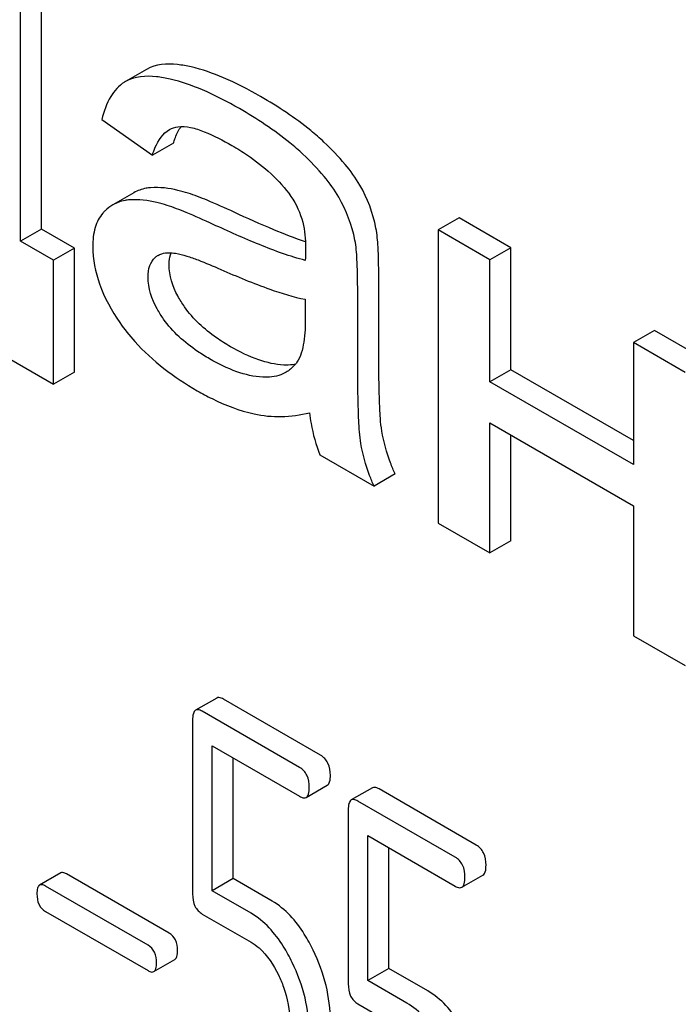
# Model space of a CAD drawing. Units: millimetres. Extents: x 0 to 4200, y -3 to 2970.
# Drawn here: x 2912 to 2918, y 1399 to 1409 of the extents above; entities that cross this region are included whole.
import ezdxf

# ---------------------------------------------------------------- set-up
doc = ezdxf.new("R2010")
doc.units = ezdxf.units.MM
doc.header["$LTSCALE"] = 231
doc.layers.get('0').update_dxf_attribs({"linetype": 'CONTINUOUS'})

msp = doc.modelspace()

# ---------------------------------------------------------------- linework, layer by layer
at = {"color": 7, "linetype": 'Continuous'}
for p, q in [((2911.938, 1407.1501), (2911.938, 1409.6954)), ((2911.7259, 1407.0276), (2911.7259, 1409.5729)), ((2912.998, 1408.7605), (2912.7859, 1408.638)), ((2912.7859, 1408.638), (2912.7746, 1408.6312)), ((2912.5464, 1408.2554), (2913.0567, 1407.8939)), ((2913.2689, 1408.0164), (2913.0567, 1407.8939)), ((2912.87, 1407.5155), (2912.6578, 1407.3931)), ((2916.151, 1407.2631), (2915.9388, 1407.1406)), ((2916.6729, 1406.9618), (2916.151, 1407.2631)), ((2911.938, 1407.1501), (2911.7259, 1407.0276)), ((2912.2714, 1406.9576), (2911.938, 1407.1501)), ((2915.9388, 1407.1406), (2915.9388, 1404.1831)), ((2916.4607, 1406.8393), (2915.9388, 1407.1406)), ((2912.0593, 1406.8351), (2911.7259, 1407.0276)), ((2912.2714, 1406.9576), (2912.0593, 1406.8351)), ((2912.2714, 1405.7072), (2912.2714, 1406.9576)), ((2916.6729, 1406.9618), (2916.4607, 1406.8393)), ((2916.6729, 1405.7309), (2916.6729, 1406.9618)), ((2912.0593, 1405.5847), (2912.0593, 1406.8351)), ((2916.4607, 1405.6084), (2916.4607, 1406.8393)), ((2915.3391, 1406.0136), (2915.3391, 1406.6819)), ((2915.127, 1405.8911), (2915.127, 1406.5595)), ((2914.5993, 1406.4408), (2914.5993, 1406.257)), ((2918.1197, 1406.1264), (2917.9076, 1406.004)), ((2918.6416, 1405.8251), (2918.1197, 1406.1264)), ((2917.9076, 1406.004), (2917.9076, 1404.7731)), ((2918.4295, 1405.7026), (2917.9076, 1406.004)), ((2911.6302, 1405.8325), (2912.0593, 1405.5847)), ((2916.6729, 1405.7309), (2916.4607, 1405.6084)), ((2917.9076, 1405.018), (2916.6729, 1405.7309)), ((2912.2714, 1405.7072), (2912.0593, 1405.5847)), ((2917.9076, 1404.7731), (2916.4607, 1405.6084)), ((2916.4607, 1403.8818), (2916.4607, 1405.1935)), ((2916.4607, 1405.1935), (2917.9076, 1404.3581)), ((2916.6729, 1404.0043), (2916.6729, 1405.071)), ((2914.7471, 1404.8712), (2915.2922, 1404.5564)), ((2915.5044, 1404.6789), (2915.2922, 1404.5564)), ((2917.9076, 1404.3581), (2917.9076, 1403.0465)), ((2915.9388, 1404.1831), (2916.4607, 1403.8818)), ((2916.6729, 1404.0043), (2916.4607, 1403.8818)), ((2917.9076, 1403.0465), (2918.4295, 1402.7452)), ((2913.7056, 1402.4184), (2913.4935, 1402.2959)), ((2914.7536, 1401.8411), (2913.7728, 1402.4074)), ((2914.5415, 1401.7186), (2913.5606, 1402.2849)), ((2913.4626, 1402.1956), (2913.4626, 1400.4418)), ((2913.6587, 1400.4745), (2913.6587, 1401.9365)), ((2913.6587, 1401.9365), (2914.5415, 1401.4268)), ((2913.8709, 1400.5969), (2913.8709, 1401.814)), ((2914.6087, 1401.4158), (2914.8208, 1401.5382)), ((2915.275, 1401.5123), (2915.0628, 1401.3899)), ((2916.323, 1400.935), (2915.3422, 1401.5013)), ((2916.1109, 1400.8125), (2915.13, 1401.3788)), ((2915.0319, 1401.2896), (2915.0319, 1399.5357)), ((2915.2281, 1399.5684), (2915.2281, 1401.0304)), ((2915.2281, 1401.0304), (2916.1109, 1400.5207)), ((2915.4403, 1399.6909), (2915.4403, 1400.9079)), ((2912.1325, 1400.654), (2911.9203, 1400.5315)), ((2913.2255, 1400.0474), (2912.1916, 1400.6443)), ((2913.8709, 1400.5969), (2913.6587, 1400.4745)), ((2914.2652, 1400.3693), (2913.8709, 1400.5969)), ((2916.1781, 1400.5097), (2916.3902, 1400.6322)), ((2913.0133, 1399.9249), (2911.9795, 1400.5218)), ((2914.053, 1400.2468), (2913.6587, 1400.4745)), ((2911.9795, 1400.265), (2913.0133, 1399.6681)), ((2913.5606, 1400.2393), (2914.053, 1399.955)), ((2913.0725, 1399.6584), (2913.2846, 1399.7809)), ((2915.4403, 1399.6909), (2915.2281, 1399.5684)), ((2915.8346, 1399.4632), (2915.4403, 1399.6909)), ((2915.6224, 1399.3407), (2915.2281, 1399.5684)), ((2915.13, 1399.3332), (2915.6224, 1399.0489))]:
    msp.add_line(p, q, dxfattribs=at)
for centre, radius, start, end in [((2913.6959, 1407.9423), 0.4251, 145.2613, 147.77455), ((2913.9233, 1406.888), 1.4144, 11.08195, 29.87668), ((2913.7112, 1406.7655), 1.4144, 11.08195, 29.87668), ((2913.1971, 1406.7417), 0.1646, 120.01025, 133.07706)]:
    msp.add_arc(centre, radius, start, end, dxfattribs=at)
for points, knots in [([(2913.4485, 1408.7848), (2913.4029, 1408.7953), (2913.255, 1408.8226), (2913.0892, 1408.8131), (2912.998, 1408.7605)], [0, 0, 0, 0, 0.307382, 1, 1, 1, 1]), ([(2914.1474, 1408.4866), (2914.0263, 1408.5566), (2913.8005, 1408.6739), (2913.5596, 1408.759), (2913.4485, 1408.7848)], [0, 0, 0, 0, 0.550762, 1, 1, 1, 1]), ([(2912.7746, 1408.6312), (2912.7185, 1408.5957), (2912.6163, 1408.4784), (2912.5669, 1408.3356), (2912.5464, 1408.2554)], [0, 0, 0, 0, 0.444915, 1, 1, 1, 1]), ([(2913.2363, 1408.6623), (2913.1908, 1408.6729), (2913.0428, 1408.7001), (2912.8771, 1408.6907), (2912.7859, 1408.638)], [0, 0, 0, 0, 0.307382, 1, 1, 1, 1]), ([(2913.9353, 1408.3642), (2913.8141, 1408.4341), (2913.5884, 1408.5515), (2913.3475, 1408.6365), (2913.2363, 1408.6623)], [0, 0, 0, 0, 0.550762, 1, 1, 1, 1]), ([(2914.7875, 1408.0263), (2914.7447, 1408.0666), (2914.546, 1408.2395), (2914.3244, 1408.3845), (2914.1474, 1408.4866)], [0, 0, 0, 0, 0.223494, 1, 1, 1, 1]), ([(2914.5754, 1407.9038), (2914.5326, 1407.9441), (2914.3339, 1408.117), (2914.1122, 1408.262), (2913.9353, 1408.3642)], [0, 0, 0, 0, 0.223494, 1, 1, 1, 1]), ([(2913.0567, 1407.8939), (2913.0652, 1407.9212), (2913.1002, 1408.0189), (2913.1632, 1408.1146), (2913.2292, 1408.1527)], [0, 0, 0, 0, 0.273086, 1, 1, 1, 1]), ([(2913.2689, 1408.0164), (2913.2734, 1408.031), (2913.2912, 1408.0837), (2913.3147, 1408.1349), (2913.3363, 1408.169)], [0, 0, 0, 0, 0.275053, 1, 1, 1, 1]), ([(2913.3148, 1408.1821), (2913.3571, 1408.1882), (2913.4493, 1408.1777), (2913.6341, 1408.1162), (2913.7696, 1408.0449), (2913.8599, 1407.9928)], [0, 0, 0, 0, 0.219528, 0.464775, 1, 1, 1, 1]), ([(2915.1498, 1407.5926), (2915.107, 1407.6669), (2914.9943, 1407.8198), (2914.8625, 1407.9555), (2914.7875, 1408.0263)], [0, 0, 0, 0, 0.45404, 1, 1, 1, 1]), ([(2913.8599, 1407.9928), (2913.9128, 1407.9622), (2914.1352, 1407.8235), (2914.3377, 1407.6442), (2914.4539, 1407.4795)], [0, 0, 0, 0, 0.232522, 1, 1, 1, 1]), ([(2914.9376, 1407.4701), (2914.8949, 1407.5444), (2914.7822, 1407.6974), (2914.6504, 1407.8331), (2914.5754, 1407.9038)], [0, 0, 0, 0, 0.45404, 1, 1, 1, 1]), ([(2913.0398, 1407.5666), (2913.0243, 1407.5654), (2912.9654, 1407.5578), (2912.9079, 1407.5375), (2912.87, 1407.5155)], [0, 0, 0, 0, 0.261683, 1, 1, 1, 1]), ([(2913.4173, 1407.5112), (2913.3834, 1407.5217), (2913.2608, 1407.5558), (2913.1316, 1407.5739), (2913.0398, 1407.5666)], [0, 0, 0, 0, 0.277675, 1, 1, 1, 1]), ([(2912.8277, 1407.4441), (2912.8122, 1407.4429), (2912.7532, 1407.4354), (2912.6958, 1407.415), (2912.6578, 1407.3931)], [0, 0, 0, 0, 0.261683, 1, 1, 1, 1]), ([(2913.2051, 1407.3887), (2913.1713, 1407.3992), (2913.0487, 1407.4334), (2912.9195, 1407.4515), (2912.8277, 1407.4441)], [0, 0, 0, 0, 0.277675, 1, 1, 1, 1]), ([(2913.8808, 1407.3196), (2913.7907, 1407.3612), (2913.6381, 1407.4295), (2913.4822, 1407.491), (2913.4173, 1407.5112)], [0, 0, 0, 0, 0.593116, 1, 1, 1, 1]), ([(2914.4539, 1407.4795), (2914.5092, 1407.4012), (2914.584, 1407.2304), (2914.6022, 1407.0482), (2914.6022, 1406.9627)], [0, 0, 0, 0, 0.528773, 1, 1, 1, 1]), ([(2912.6578, 1407.3931), (2912.6299, 1407.377), (2912.5951, 1407.3501), (2912.5653, 1407.3186), (2912.558, 1407.3102)], [0, 0, 0, 0, 0.743737, 1, 1, 1, 1]), ([(2913.6686, 1407.1971), (2913.5786, 1407.2387), (2913.426, 1407.307), (2913.2701, 1407.3685), (2913.2051, 1407.3887)], [0, 0, 0, 0, 0.593116, 1, 1, 1, 1]), ([(2914.6008, 1407.0195), (2914.4929, 1407.0568), (2914.2508, 1407.1524), (2914.0132, 1407.2583), (2913.8808, 1407.3196)], [0, 0, 0, 0, 0.43908, 1, 1, 1, 1]), ([(2912.558, 1407.3102), (2912.5222, 1407.2693), (2912.4671, 1407.1586), (2912.4565, 1407.0382), (2912.4565, 1406.9734)], [0, 0, 0, 0, 0.456276, 1, 1, 1, 1]), ([(2914.5993, 1406.8335), (2914.5215, 1406.8524), (2914.366, 1406.9025), (2914.055, 1407.0225), (2913.8233, 1407.1256), (2913.6686, 1407.1971)], [0, 0, 0, 0, 0.240044, 0.488899, 1, 1, 1, 1]), ([(2915.3391, 1406.6819), (2915.3391, 1406.7773), (2915.3365, 1406.9369), (2915.3238, 1407.0968), (2915.3114, 1407.1599)], [0, 0, 0, 0, 0.59735, 1, 1, 1, 1]), ([(2915.127, 1406.5595), (2915.127, 1406.6549), (2915.1244, 1406.8144), (2915.1116, 1406.9743), (2915.0992, 1407.0374)], [0, 0, 0, 0, 0.59735, 1, 1, 1, 1]), ([(2912.4565, 1406.9734), (2912.4565, 1406.8455), (2912.5104, 1406.5698), (2912.6452, 1406.3267), (2912.7284, 1406.2058)], [0, 0, 0, 0, 0.465588, 1, 1, 1, 1]), ([(2914.6022, 1406.9627), (2914.6022, 1406.9564), (2914.6006, 1406.9133), (2914.5993, 1406.8702), (2914.5993, 1406.8335)], [0, 0, 0, 0, 0.147162, 1, 1, 1, 1]), ([(2913.0132, 1406.6659), (2913.0132, 1406.7047), (2913.0212, 1406.7773), (2913.0611, 1406.8399), (2913.0847, 1406.8619)], [0, 0, 0, 0, 0.546037, 1, 1, 1, 1]), ([(2913.1148, 1406.8842), (2913.1271, 1406.8914), (2913.1833, 1406.9147), (2913.2464, 1406.9123), (2913.2919, 1406.9054)], [0, 0, 0, 0, 0.236631, 1, 1, 1, 1]), ([(2913.2254, 1406.7883), (2913.2254, 1406.7996), (2913.2268, 1406.8408), (2913.2349, 1406.8821), (2913.2461, 1406.9099)], [0, 0, 0, 0, 0.274167, 1, 1, 1, 1]), ([(2913.2919, 1406.9054), (2913.3298, 1406.8996), (2913.4057, 1406.878), (2913.5577, 1406.8238), (2913.6711, 1406.7756), (2913.747, 1406.7422)], [0, 0, 0, 0, 0.237495, 0.486609, 1, 1, 1, 1]), ([(2913.3819, 1406.3638), (2913.3571, 1406.3993), (2913.2762, 1406.5275), (2913.2254, 1406.6796), (2913.2254, 1406.7883)], [0, 0, 0, 0, 0.285104, 1, 1, 1, 1]), ([(2913.747, 1406.7422), (2913.91, 1406.6703), (2914.1887, 1406.5552), (2914.4777, 1406.4632), (2914.5993, 1406.4408)], [0, 0, 0, 0, 0.590344, 1, 1, 1, 1]), ([(2913.1698, 1406.2413), (2913.1467, 1406.2743), (2913.0655, 1406.4021), (2913.0132, 1406.5541), (2913.0132, 1406.6659)], [0, 0, 0, 0, 0.264798, 1, 1, 1, 1]), ([(2913.8459, 1405.9623), (2913.7968, 1405.9906), (2913.6234, 1406.1), (2913.4671, 1406.2419), (2913.3819, 1406.3638)], [0, 0, 0, 0, 0.275866, 1, 1, 1, 1]), ([(2913.6337, 1405.8398), (2913.5924, 1405.8636), (2913.4185, 1405.9719), (2913.26, 1406.1122), (2913.1698, 1406.2413)], [0, 0, 0, 0, 0.232451, 1, 1, 1, 1]), ([(2914.5993, 1406.257), (2914.5993, 1406.1743), (2914.5943, 1406.0529), (2914.5629, 1405.901), (2914.5342, 1405.8331), (2914.5143, 1405.8052)], [0, 0, 0, 0, 0.533934, 0.778912, 1, 1, 1, 1]), ([(2912.7284, 1406.2058), (2912.7743, 1406.1392), (2912.9914, 1405.8657), (2913.2775, 1405.6528), (2913.509, 1405.5191)], [0, 0, 0, 0, 0.2322, 1, 1, 1, 1]), ([(2914.3823, 1405.7779), (2914.2966, 1405.7816), (2914.1082, 1405.8255), (2913.9365, 1405.9099), (2913.8459, 1405.9623)], [0, 0, 0, 0, 0.450149, 1, 1, 1, 1]), ([(2915.371, 1405.1096), (2915.3635, 1405.1535), (2915.3535, 1405.2628), (2915.3399, 1405.5641), (2915.3391, 1405.8214), (2915.3391, 1406.0136)], [0, 0, 0, 0, 0.147628, 0.363043, 1, 1, 1, 1]), ([(2914.1701, 1405.6554), (2914.0809, 1405.6593), (2913.8925, 1405.7046), (2913.7212, 1405.7893), (2913.6337, 1405.8398)], [0, 0, 0, 0, 0.469079, 1, 1, 1, 1]), ([(2915.1589, 1404.9871), (2915.1458, 1405.0638), (2915.1373, 1405.2172), (2915.1277, 1405.5185), (2915.127, 1405.7425), (2915.127, 1405.8911)], [0, 0, 0, 0, 0.257723, 0.507442, 1, 1, 1, 1]), ([(2914.4988, 1405.7849), (2914.4897, 1405.7832), (2914.4512, 1405.7775), (2914.412, 1405.7766), (2914.3823, 1405.7779)], [0, 0, 0, 0, 0.237083, 1, 1, 1, 1]), ([(2914.5143, 1405.8052), (2914.5069, 1405.7948), (2914.4764, 1405.7558), (2914.4375, 1405.7233), (2914.4057, 1405.7049)], [0, 0, 0, 0, 0.257615, 1, 1, 1, 1]), ([(2914.4057, 1405.7049), (2914.3887, 1405.6952), (2914.315, 1405.6609), (2914.2314, 1405.6527), (2914.1701, 1405.6554)], [0, 0, 0, 0, 0.241548, 1, 1, 1, 1]), ([(2913.509, 1405.5191), (2913.5582, 1405.4907), (2913.7404, 1405.3926), (2913.9364, 1405.3176), (2914.0831, 1405.2851)], [0, 0, 0, 0, 0.274025, 1, 1, 1, 1]), ([(2914.0831, 1405.2851), (2914.1729, 1405.2653), (2914.3619, 1405.2472), (2914.5495, 1405.2739), (2914.6427, 1405.2962)], [0, 0, 0, 0, 0.489285, 1, 1, 1, 1]), ([(2914.6427, 1405.2962), (2914.6464, 1405.2595), (2914.6657, 1405.1146), (2914.7058, 1404.9723), (2914.7471, 1404.8712)], [0, 0, 0, 0, 0.252429, 1, 1, 1, 1]), ([(2915.5044, 1404.6789), (2915.488, 1404.7156), (2915.4308, 1404.8548), (2915.3896, 1405.0008), (2915.371, 1405.1096)], [0, 0, 0, 0, 0.266727, 1, 1, 1, 1]), ([(2915.2922, 1404.5564), (2915.2764, 1404.592), (2915.2191, 1404.7311), (2915.1776, 1404.8771), (2915.1589, 1404.9871)], [0, 0, 0, 0, 0.258643, 1, 1, 1, 1]), ([(2913.7728, 1402.4074), (2913.7662, 1402.4112), (2913.7462, 1402.4217), (2913.7191, 1402.4262), (2913.7056, 1402.4184)], [0, 0, 0, 0, 0.327893, 1, 1, 1, 1]), ([(2913.4935, 1402.2959), (2913.4815, 1402.289), (2913.4635, 1402.2534), (2913.4626, 1402.2178), (2913.4626, 1402.1956)], [0, 0, 0, 0, 0.383451, 1, 1, 1, 1]), ([(2913.5606, 1402.2849), (2913.5541, 1402.2887), (2913.5341, 1402.2993), (2913.507, 1402.3037), (2913.4935, 1402.2959)], [0, 0, 0, 0, 0.327893, 1, 1, 1, 1]), ([(2914.8517, 1401.6385), (2914.8517, 1401.6805), (2914.8409, 1401.7611), (2914.7848, 1401.8231), (2914.7536, 1401.8411)], [0, 0, 0, 0, 0.538333, 1, 1, 1, 1]), ([(2914.6396, 1401.5161), (2914.6396, 1401.558), (2914.6288, 1401.6387), (2914.5727, 1401.7006), (2914.5415, 1401.7186)], [0, 0, 0, 0, 0.538333, 1, 1, 1, 1]), ([(2914.8208, 1401.5382), (2914.8327, 1401.5451), (2914.8508, 1401.5806), (2914.8517, 1401.6162), (2914.8517, 1401.6385)], [0, 0, 0, 0, 0.379509, 1, 1, 1, 1]), ([(2914.6087, 1401.4158), (2914.6205, 1401.4226), (2914.6387, 1401.4581), (2914.6396, 1401.4938), (2914.6396, 1401.5161)], [0, 0, 0, 0, 0.379509, 1, 1, 1, 1]), ([(2915.3422, 1401.5013), (2915.3356, 1401.5051), (2915.3156, 1401.5157), (2915.2885, 1401.5201), (2915.275, 1401.5123)], [0, 0, 0, 0, 0.327898, 1, 1, 1, 1]), ([(2914.5415, 1401.4268), (2914.548, 1401.423), (2914.568, 1401.4125), (2914.5952, 1401.4079), (2914.6087, 1401.4158)], [0, 0, 0, 0, 0.325072, 1, 1, 1, 1]), ([(2915.0628, 1401.3899), (2915.0509, 1401.383), (2915.0329, 1401.3473), (2915.0319, 1401.3117), (2915.0319, 1401.2896)], [0, 0, 0, 0, 0.38345, 1, 1, 1, 1]), ([(2915.13, 1401.3788), (2915.1235, 1401.3826), (2915.1035, 1401.3932), (2915.0763, 1401.3976), (2915.0628, 1401.3899)], [0, 0, 0, 0, 0.327898, 1, 1, 1, 1]), ([(2916.4211, 1400.7325), (2916.4211, 1400.7744), (2916.4103, 1400.8551), (2916.3542, 1400.917), (2916.323, 1400.935)], [0, 0, 0, 0, 0.538333, 1, 1, 1, 1]), ([(2916.209, 1400.61), (2916.209, 1400.6519), (2916.1982, 1400.7326), (2916.142, 1400.7946), (2916.1109, 1400.8125)], [0, 0, 0, 0, 0.538333, 1, 1, 1, 1]), ([(2912.1916, 1400.6443), (2912.1858, 1400.6476), (2912.1682, 1400.6569), (2912.1444, 1400.6609), (2912.1325, 1400.654)], [0, 0, 0, 0, 0.328195, 1, 1, 1, 1]), ([(2916.3902, 1400.6322), (2916.402, 1400.639), (2916.4202, 1400.6745), (2916.4211, 1400.7102), (2916.4211, 1400.7325)], [0, 0, 0, 0, 0.379509, 1, 1, 1, 1]), ([(2916.1781, 1400.5097), (2916.1899, 1400.5165), (2916.2081, 1400.552), (2916.209, 1400.5877), (2916.209, 1400.61)], [0, 0, 0, 0, 0.379509, 1, 1, 1, 1]), ([(2911.9203, 1400.5315), (2911.9098, 1400.5255), (2911.894, 1400.4941), (2911.8932, 1400.4627), (2911.8932, 1400.4432)], [0, 0, 0, 0, 0.383581, 1, 1, 1, 1]), ([(2911.9795, 1400.5218), (2911.9737, 1400.5251), (2911.9561, 1400.5344), (2911.9322, 1400.5384), (2911.9203, 1400.5315)], [0, 0, 0, 0, 0.328195, 1, 1, 1, 1]), ([(2916.1109, 1400.5207), (2916.1174, 1400.517), (2916.1374, 1400.5064), (2916.1645, 1400.5019), (2916.1781, 1400.5097)], [0, 0, 0, 0, 0.325072, 1, 1, 1, 1]), ([(2911.8932, 1400.4432), (2911.8932, 1400.4062), (2911.9011, 1400.3344), (2911.9521, 1400.2808), (2911.9795, 1400.265)], [0, 0, 0, 0, 0.539403, 1, 1, 1, 1]), ([(2913.4626, 1400.4418), (2913.4626, 1400.3997), (2913.4717, 1400.3182), (2913.5295, 1400.2573), (2913.5606, 1400.2393)], [0, 0, 0, 0, 0.539319, 1, 1, 1, 1]), ([(2914.6791, 1399.8735), (2914.652, 1399.9295), (2914.549, 1400.1194), (2914.3991, 1400.2919), (2914.2652, 1400.3693)], [0, 0, 0, 0, 0.286905, 1, 1, 1, 1]), ([(2914.467, 1399.751), (2914.4398, 1399.807), (2914.3369, 1399.9969), (2914.187, 1400.1695), (2914.053, 1400.2468)], [0, 0, 0, 0, 0.286905, 1, 1, 1, 1]), ([(2913.3118, 1399.8692), (2913.3118, 1399.9061), (2913.3022, 1399.977), (2913.2529, 1400.0316), (2913.2255, 1400.0474)], [0, 0, 0, 0, 0.538289, 1, 1, 1, 1]), ([(2913.0996, 1399.7467), (2913.0996, 1399.7836), (2913.0901, 1399.8546), (2913.0407, 1399.9091), (2913.0133, 1399.9249)], [0, 0, 0, 0, 0.538289, 1, 1, 1, 1]), ([(2913.2846, 1399.7809), (2913.295, 1399.7869), (2913.311, 1399.8181), (2913.3118, 1399.8495), (2913.3118, 1399.8692)], [0, 0, 0, 0, 0.379103, 1, 1, 1, 1]), ([(2914.053, 1399.955), (2914.0817, 1399.9385), (2914.1988, 1399.8518), (2914.279, 1399.7247), (2914.3277, 1399.6243)], [0, 0, 0, 0, 0.228399, 1, 1, 1, 1]), ([(2914.8517, 1399.1581), (2914.8517, 1399.2788), (2914.8206, 1399.5264), (2914.7341, 1399.7599), (2914.6791, 1399.8735)], [0, 0, 0, 0, 0.488699, 1, 1, 1, 1]), ([(2913.0133, 1399.6681), (2913.0191, 1399.6648), (2913.0367, 1399.6555), (2913.0605, 1399.6515), (2913.0725, 1399.6584)], [0, 0, 0, 0, 0.32499, 1, 1, 1, 1]), ([(2913.0725, 1399.6584), (2913.0829, 1399.6644), (2913.0989, 1399.6957), (2913.0996, 1399.727), (2913.0996, 1399.7467)], [0, 0, 0, 0, 0.379103, 1, 1, 1, 1]), ([(2914.6396, 1399.0356), (2914.6396, 1399.1563), (2914.6085, 1399.4039), (2914.522, 1399.6374), (2914.467, 1399.751)], [0, 0, 0, 0, 0.488699, 1, 1, 1, 1]), ([(2914.3277, 1399.6243), (2914.3469, 1399.5847), (2914.4111, 1399.4339), (2914.4434, 1399.2688), (2914.4434, 1399.1489)], [0, 0, 0, 0, 0.268428, 1, 1, 1, 1]), ([(2915.0319, 1399.5357), (2915.0319, 1399.4936), (2915.0411, 1399.4121), (2915.0989, 1399.3512), (2915.13, 1399.3332)], [0, 0, 0, 0, 0.539315, 1, 1, 1, 1]), ([(2916.2485, 1398.9674), (2916.2214, 1399.0234), (2916.1184, 1399.2133), (2915.9685, 1399.3859), (2915.8346, 1399.4632)], [0, 0, 0, 0, 0.286906, 1, 1, 1, 1]), ([(2916.0364, 1398.845), (2916.0092, 1398.901), (2915.9063, 1399.0908), (2915.7564, 1399.2634), (2915.6224, 1399.3407)], [0, 0, 0, 0, 0.286906, 1, 1, 1, 1])]:
    msp.add_open_spline(points, degree=3, knots=knots, dxfattribs=at)
msp.add_open_spline([(2913.2292, 1408.1527), (2913.2553, 1408.1678), (2913.2849, 1408.1779), (2913.3148, 1408.1821)], degree=3, dxfattribs=at)

doc.saveas('drawing.dxf')
